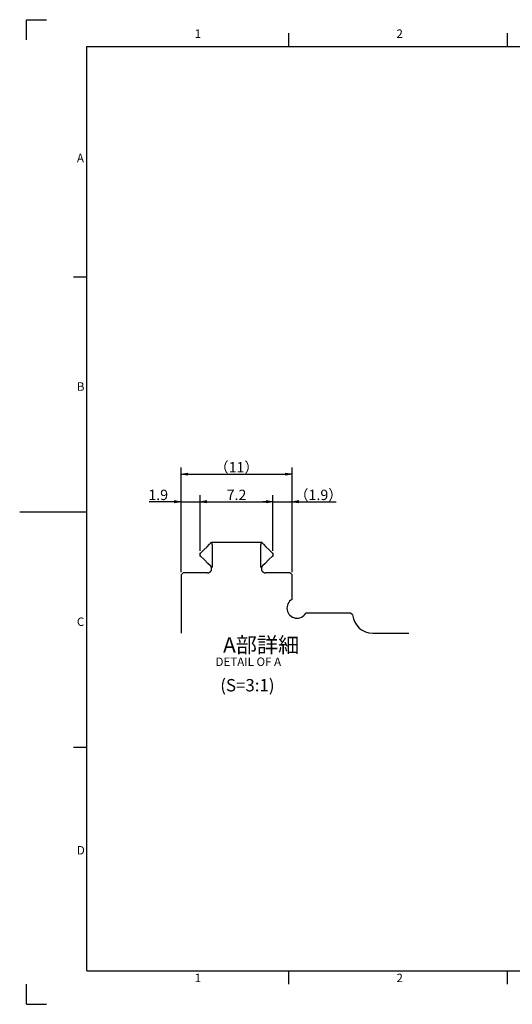
# Model space of a CAD drawing. Extents: x 0 to 420, y 0 to 297.
# Drawn here: x 0 to 146, y 2 to 295 of the extents above; entities that cross this region are included whole.
import ezdxf

# ---------------------------------------------------------------- set-up
doc = ezdxf.new("R2010")
doc.units = 0
doc.header["$LTSCALE"] = 20
doc.layers.get('0').update_dxf_attribs({"linetype": 'CONTINUOUS'})
for name, color, linetype in [('KAKU0', 7, 'CONTINUOUS'), ('KAKU1', 7, 'CONTINUOUS'), ('WAKU0', 7, 'CONTINUOUS')]:
    doc.layers.add(name, color=color, linetype=linetype)
doc.styles.add('KNJYOKO', font='TXT', dxfattribs={"bigfont": 'BIGFONT'})
doc.dimstyles.new('KAKU002', dxfattribs={"dimtxt": 3.1, "dimasz": 2, "dimexe": 2, "dimexo": 0.8, "dimgap": 0.09, "dimtad": 1, "dimdec": 3, "dimlfac": 0.333333, "dimdsep": 46, "dimtxsty": 'STANDARD', "dimcen": 0.09, "dimaunit": 1, "dimadec": 4, "dimazin": 2, "dimtfac": 0.903226, "dimtdec": 4, "dimtmove": 0, "dimatfit": 3, "dimfxl": 1, "dimtvp": 0.66129, "dimtolj": 1, "dimtzin": 0, "dimarcsym": 0})

# ---------------------------------------------------------------- blocks, each defined once
blk = doc.blocks.new('_OPEN')
at = {"color": 0, "linetype": 'BYBLOCK', "lineweight": -2}
for p, q in [((-1, 0.166667), (0, 0)), ((0, 0), (-1, -0.166667)), ((0, 0), (-1, 0))]:
    blk.add_line(p, q, dxfattribs=at)
blk = doc.blocks.new('*D21')
at = {"layer": 'KAKU0', "color": 0, "linetype": 'BYBLOCK', "lineweight": -2}
for p, q in [((47.95, 130.6), (47.95, 161.77)), ((80.95, 130.6), (80.95, 161.77)), ((49.95, 159.77), (78.95, 159.77))]:
    blk.add_line(p, q, dxfattribs=at)
at = {"layer": 'KAKU0', "color": 0, "linetype": 'BYBLOCK', "xscale": 2, "yscale": 2, "zscale": 2, "rotation": 180}
blk.add_blockref('_OPEN', (47.95, 159.77), dxfattribs=at)
at = {"layer": 'KAKU0', "color": 0, "linetype": 'BYBLOCK', "xscale": 2, "yscale": 2, "zscale": 2}
blk.add_blockref('_OPEN', (80.95, 159.77), dxfattribs=at)
at = {"layer": 'KAKU0', "color": 0, "linetype": 'BYBLOCK', "insert": (64.45, 161.82), "char_height": 3.1, "attachment_point": 5, "line_spacing_factor": 0.774194, "style": 'KNJYOKO'}
blk.add_mtext('\\A1;（11）', dxfattribs=at)
blk = doc.blocks.new('*D22')
at = {"layer": 'KAKU0', "color": 0, "linetype": 'BYBLOCK', "lineweight": -2}
for p, q in [((53.65, 136.9), (53.65, 153.54)), ((75.25, 136.9), (75.25, 153.54)), ((55.65, 151.54), (73.25, 151.54))]:
    blk.add_line(p, q, dxfattribs=at)
at = {"layer": 'KAKU0', "color": 0, "linetype": 'BYBLOCK', "xscale": 2, "yscale": 2, "zscale": 2, "rotation": 180}
blk.add_blockref('_OPEN', (53.65, 151.54), dxfattribs=at)
at = {"layer": 'KAKU0', "color": 0, "linetype": 'BYBLOCK', "xscale": 2, "yscale": 2, "zscale": 2}
blk.add_blockref('_OPEN', (75.25, 151.54), dxfattribs=at)
at = {"layer": 'KAKU0', "color": 0, "linetype": 'BYBLOCK', "insert": (64.45, 153.59), "char_height": 3.1, "attachment_point": 5, "line_spacing_factor": 0.774194}
blk.add_mtext('\\A1;7.2', dxfattribs=at)
blk = doc.blocks.new('*D23')
at = {"layer": 'KAKU0', "color": 0, "linetype": 'BYBLOCK', "lineweight": -2}
for p, q in [((47.95, 130.6), (47.95, 153.54)), ((53.65, 136.9), (53.65, 153.54)), ((45.95, 151.54), (38.52, 151.54)), ((47.95, 151.54), (53.65, 151.54)), ((55.65, 151.54), (56.65, 151.54))]:
    blk.add_line(p, q, dxfattribs=at)
at = {"layer": 'KAKU0', "color": 0, "linetype": 'BYBLOCK', "xscale": 2, "yscale": 2, "zscale": 2}
blk.add_blockref('_OPEN', (47.95, 151.54), dxfattribs=at)
at = {"layer": 'KAKU0', "color": 0, "linetype": 'BYBLOCK', "xscale": 2, "yscale": 2, "zscale": 2, "rotation": 180}
blk.add_blockref('_OPEN', (53.65, 151.54), dxfattribs=at)
at = {"layer": 'KAKU0', "color": 0, "linetype": 'BYBLOCK', "insert": (41.17, 153.59), "char_height": 3.1, "attachment_point": 5, "line_spacing_factor": 0.774194}
blk.add_mtext('\\A1;1.9', dxfattribs=at)
blk = doc.blocks.new('*D24')
at = {"layer": 'KAKU0', "color": 0, "linetype": 'BYBLOCK', "lineweight": -2}
for p, q in [((75.25, 136.9), (75.25, 153.54)), ((80.95, 130.6), (80.95, 153.54)), ((73.25, 151.54), (72.25, 151.54)), ((75.25, 151.54), (80.95, 151.54)), ((82.95, 151.54), (94.04, 151.54))]:
    blk.add_line(p, q, dxfattribs=at)
at = {"layer": 'KAKU0', "color": 0, "linetype": 'BYBLOCK', "xscale": 2, "yscale": 2, "zscale": 2}
blk.add_blockref('_OPEN', (75.25, 151.54), dxfattribs=at)
at = {"layer": 'KAKU0', "color": 0, "linetype": 'BYBLOCK', "xscale": 2, "yscale": 2, "zscale": 2, "rotation": 180}
blk.add_blockref('_OPEN', (80.95, 151.54), dxfattribs=at)
at = {"layer": 'KAKU0', "color": 0, "linetype": 'BYBLOCK', "insert": (88.79, 153.59), "char_height": 3.1, "attachment_point": 5, "line_spacing_factor": 0.774194, "style": 'KNJYOKO'}
blk.add_mtext('\\A1;（1.9）', dxfattribs=at)
blk = doc.blocks.new('M0')
at = {"layer": 'WAKU0', "color": 0, "linetype": 'BYBLOCK', "lineweight": -2}
for p, q in [((2, 289), (2, 295)), ((2, 295), (8, 295)), ((80, 287), (80, 291)), ((145, 287), (145, 291)), ((20, 287), (410, 287)), ((20, 12), (20, 287)), ((16, 218.5), (20, 218.5)), ((0, 148.5), (20, 148.5)), ((16, 78.5), (20, 78.5)), ((20, 12), (410, 12)), ((80, 8), (80, 12)), ((145, 8), (145, 12)), ((2, 2), (2, 8)), ((2, 2), (8, 2))]:
    blk.add_line(p, q, dxfattribs=at)
at = {"layer": 'WAKU0', "color": 0, "linetype": 'BYBLOCK', "lineweight": -2, "char_height": 3.1, "attachment_point": 1, "line_spacing_factor": 0.672}
for s, insert in [('{\\H0.81x;1}', (52, 292.1)), ('{\\H0.81x;2}', (112, 292.1)), ('{\\H0.81x;A}', (17, 255.1)), ('{\\H0.81x;B}', (17, 187.1)), ('{\\H0.81x;C}', (17, 117.1)), ('{\\H0.81x;D}', (17, 49.1)), ('{\\H0.81x;1}', (52, 11.1)), ('{\\H0.81x;2}', (112, 11.1))]:
    blk.add_mtext(s, dxfattribs=dict(at, insert=insert))

msp = doc.modelspace()

# ---------------------------------------------------------------- linework, layer by layer
at = {"layer": 'KAKU0', "color": 3, "linetype": 'CONTINUOUS'}
msp.add_line((104.9506, 112.4049), (115.6251, 112.4049), dxfattribs=at)
for p in [(56.9506, 139.4049), (71.9506, 139.4049), (53.6506, 136.1049), (53.6506, 135.5049), (75.2506, 136.1049), (75.2506, 135.5049), (57.2032, 132.2049), (71.6981, 132.2049)]:
    msp.add_point(p, dxfattribs=at)
at = {"layer": 'KAKU1', "color": 7, "linetype": 'CONTINUOUS'}
for p, q in [((54.7729, 137.2272), (55.7135, 138.1678)), ((55.7135, 138.1678), (56.4462, 138.9005)), ((56.4462, 138.9005), (56.9506, 139.4049)), ((56.9506, 139.4049), (57.1703, 139.4049)), ((71.731, 139.4049), (57.1703, 139.4049)), ((57.2291, 138.8264), (57.2291, 132.7323)), ((71.6721, 132.7323), (71.6721, 138.8264)), ((71.731, 139.4049), (71.9506, 139.4049)), ((71.9506, 139.4049), (72.455, 138.9005)), ((72.455, 138.9005), (73.1878, 138.1678)), ((73.1878, 138.1678), (74.1284, 137.2272)), ((53.6506, 136.1049), (54.7729, 137.2272)), ((53.6506, 135.5049), (53.6506, 136.1049)), ((54.926, 134.2295), (53.6506, 135.5049)), ((75.2506, 135.5049), (73.9752, 134.2295)), ((74.1284, 137.2272), (75.2506, 136.1049)), ((75.2506, 136.1049), (75.2506, 135.5049)), ((55.9558, 133.1997), (54.926, 134.2295)), ((56.7021, 132.4534), (55.9558, 133.1997)), ((72.9454, 133.1997), (72.1992, 132.4534)), ((73.9752, 134.2295), (72.9454, 133.1997)), ((48.2506, 130.1049), (47.9506, 129.8049)), ((47.9506, 129.8049), (47.9506, 112.4049)), ((48.5506, 130.4049), (48.2506, 130.1049)), ((55.8536, 130.4049), (48.5506, 130.4049)), ((80.3506, 130.4049), (73.0477, 130.4049)), ((80.6506, 130.1049), (80.3506, 130.4049)), ((80.9506, 129.8049), (80.6506, 130.1049)), ((80.9506, 122.503), (80.9506, 129.8049)), ((98.378, 118.4049), (85.0487, 118.4049)), ((98.9755, 117.8595), (98.378, 118.4049))]:
    msp.add_line(p, q, dxfattribs=at)
for centre, radius, start, end in [((48.2506, 138.2049), 9, 3.959638, 7.662256), ((80.6506, 138.2049), 9, 172.337744, 176.040362), ((55.8536, 131.6049), 1.2, 270, 390), ((73.0477, 131.6049), 1.2, 150, 270), ((82.4506, 119.9049), 3, 120, 330), ((104.9506, 118.4049), 6, 185.215909, 270)]:
    msp.add_arc(centre, radius, start, end, dxfattribs=at)
for points in [[(56.8928, 132.2049), (56.8369, 132.3017), (56.7734, 132.3822), (56.7021, 132.4534)], [(57.2032, 132.2049), (57.1008, 132.2049), (56.9976, 132.2049), (56.8928, 132.2049)], [(57.2291, 132.7323), (57.2214, 132.5645), (57.2118, 132.392), (57.2032, 132.2049)], [(71.6981, 132.2049), (71.6894, 132.3918), (71.6799, 132.5644), (71.6721, 132.7323)], [(72.0084, 132.2049), (71.9036, 132.2049), (71.8004, 132.2049), (71.6981, 132.2049)], [(72.1992, 132.4534), (72.1277, 132.382), (72.0639, 132.3009), (72.0084, 132.2049)]]:
    msp.add_open_spline(points, degree=3, dxfattribs=at)

# ---------------------------------------------------------------- block references
at = {"layer": 'WAKU0', "color": 2, "linetype": 'CONTINUOUS'}
msp.add_blockref('M0', (0, 0), dxfattribs=at)

# ---------------------------------------------------------------- texts
at = {"layer": 'KAKU0', "color": 3, "linetype": 'CONTINUOUS', "insert": (60.4315, 111.2152), "char_height": 5, "attachment_point": 1, "line_spacing_factor": 0.672, "style": 'KNJYOKO'}
msp.add_mtext('{\\H0.92x;{A部詳細}}', dxfattribs=at)
at = {"layer": 'KAKU0', "color": 3, "linetype": 'CONTINUOUS', "char_height": 4, "attachment_point": 1}
for s, insert, line_spacing_factor in [('{\\H0.63x;{DETAIL OF A}}', (58.2082, 105.198), 0.75), ('{\\H0.92x;{(S=3:1)}}', (59.6177, 98.7942), 0.675)]:
    msp.add_mtext(s, dxfattribs=dict(at, insert=insert, line_spacing_factor=line_spacing_factor))

# ---------------------------------------------------------------- dimensions: what is measured, and where the dimension line sits
at = {"layer": 'KAKU0', "color": 3, "linetype": 'CONTINUOUS'}
dim = msp.add_linear_dim(base=(47.9506, 159.7736), p1=(80.9506, 129.8049), p2=(47.9506, 129.8049), text='\\A1;（11）', dimstyle='KAKU002', override={"dimasz": 2, "dimtxsty": 'KNJYOKO', "dimblk1": 'OPEN', "dimblk2": 'OPEN', "dimsah": 1}, dxfattribs=at)
dim.commit()
dim.dimension.update_dxf_attribs({"geometry": '*D21', "text_midpoint": (64.4506, 160.2736)})
dim = msp.add_linear_dim(base=(47.9506, 151.5442), p1=(53.6506, 136.1049), p2=(47.9506, 129.8049), dimstyle='KAKU002', override={"dimasz": 2, "dimblk1": 'OPEN', "dimblk2": 'OPEN', "dimsah": 1, "dimatfit": 0}, dxfattribs=at)
dim.commit()
dim.dimension.update_dxf_attribs({"geometry": '*D23', "text_midpoint": (41.1697, 152.0442), "dimtype": 160})
dim = msp.add_linear_dim(base=(53.6506, 151.5442), p1=(75.2506, 136.1049), p2=(53.6506, 136.1049), dimstyle='KAKU002', override={"dimasz": 2, "dimblk1": 'OPEN', "dimblk2": 'OPEN', "dimsah": 1}, dxfattribs=at)
dim.commit()
dim.dimension.update_dxf_attribs({"geometry": '*D22', "text_midpoint": (64.4506, 152.0442)})
dim = msp.add_linear_dim(base=(75.2506, 151.5442), p1=(80.9506, 129.8049), p2=(75.2506, 136.1049), text='\\A1;（1.9）', dimstyle='KAKU002', override={"dimasz": 2, "dimtxsty": 'KNJYOKO', "dimblk1": 'OPEN', "dimblk2": 'OPEN', "dimsah": 1, "dimatfit": 0}, dxfattribs=at)
dim.commit()
dim.dimension.update_dxf_attribs({"geometry": '*D24', "text_midpoint": (88.7902, 152.0442), "dimtype": 160})

doc.saveas('drawing.dxf')
